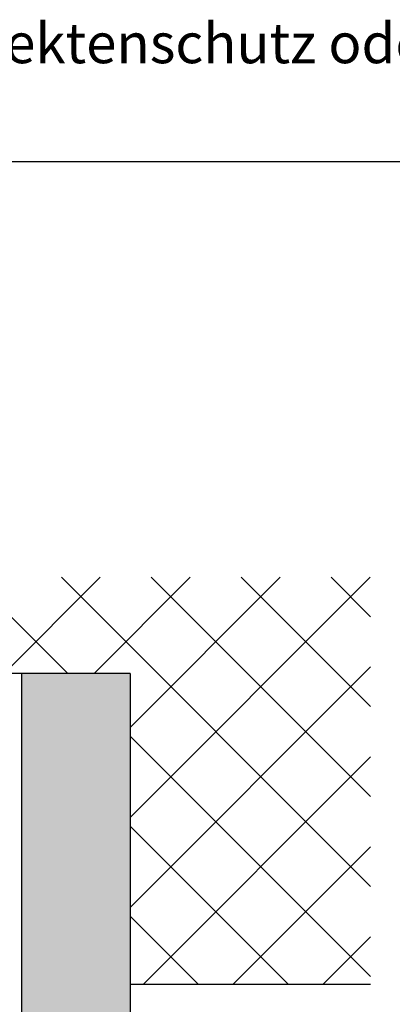
# Model space of a CAD drawing. Units: millimetres. Extents: x -206 to 4565, y -1200 to 3431.
# Drawn here: x 417 to 604, y 950 to 1441 of the extents above; entities that cross this region are included whole.
import ezdxf

# ---------------------------------------------------------------- set-up
doc = ezdxf.new("R2010")
doc.units = ezdxf.units.MM
doc.layers.add('Storama Ansichtsfenster', color=5, linetype='Continuous', plot=False)
doc.layers.add('Storama Schraffur', color=7, linetype='Continuous', lineweight=9)
doc.layers.add('Storama Text 2.5', color=1, linetype='Continuous', lineweight=18)
doc.layers.add('Storama Volllinie', color=7, linetype='Continuous')
doc.styles.add('ADESK2', font='isocp')

# ---------------------------------------------------------------- blocks, each defined once
blk = doc.blocks.new('Fenster-ohne-Sturz')
at = {"layer": 'Storama Schraffur'}
h = blk.add_hatch(dxfattribs=at)
h.set_pattern_fill('ANSI37', color=256, scale=10)
h.set_pattern_definition([(45, (-6936.256120769343, -12429.68741582212), (-22.45064030267288, 22.45064030267288), []), (135, (-6936.256120769343, -12429.68741582212), (-22.45064030267288, -22.45064030267288), [])])
h.paths.add_polyline_path([(7.276e-12, 1090.027219051448), (194.0000000000073, 1090.027219051448), (193.8720289157207, 1090.027219051433), (237.872078322878, 1090.027219051433), (238.0000494071646, 1138.066122132528), (-120.0462329743841, 1138.066122132531), (-120.0462329743823, 935.0472368935187), (7.276e-12, 935.0472368935333)])
at = {"layer": 'Storama Volllinie', "linetype": 'Continuous'}
for p, q in [((0, 1090.027219051448), (0, 935.0472368935187)), ((54, 49.26298306466924), (54, 1090.027219051448)), ((0, 935.0472368935187), (-120.0462329743895, 935.0472368935187)), ((0, 935.0472368935333), (0, 905.5272190514625))]:
    blk.add_line(p, q, dxfattribs=at)
at = {"layer": 'Storama Volllinie'}
blk.add_line((0, 1090.027219051448), (238.0000494071573, 1090.027219051431), dxfattribs=at)

msp = doc.modelspace()

# ---------------------------------------------------------------- hatches: boundary and pattern name
at = {"layer": 'Storama Volllinie'}
h = msp.add_hatch(dxfattribs=at)
h.set_pattern_fill('AR-CONC', color=256, scale=0.2)
h.set_pattern_definition([(50, (0, 0), (36.4369337992008, -3.187817107780617), [3.81, -41.91]), (355, (0, 0), (-7.048684284993868, 38.21136904780703), [3.048, -33.52811683400001]), (100.4514447, (3.0364014, -0.2656507), (29.38824941807066, 35.02355038243902), [3.238001759999999, -35.61804892]), (46.18420000000001, (0, 10.16), (54.21580817842599, -8.40846558654543), [5.714999999999998, -62.865]), (96.63555760999996, (4.51798, 9.4593), (47.4808268103006, 49.48522491954431), [4.857004628, -53.427121632]), (351.18415117, (0, 10.16), (47.48082681299541, 49.48522491710654), [4.571993414, -50.29194638399999]), (21, (5.08, 7.62), (30.3228782538265, -20.45303963741752), [3.81, -41.91]), (326, (5.08, 7.62), (12.36040566952941, 36.83759322446385), [3.048, -33.528]), (71.45144499999999, (7.606906519999999, 5.91558002), (42.68328385574323, 16.38455377718105), [3.23800176, -35.61798752]), (37.5, (0, 0), (0.6177206501183635, 16.91100777463062), [0, -33.1216, 0, -34.036, 0, -33.655]), (7.499999999999999, (0, 0), (13.36393250206115, 20.0361149636239), [0, -19.4056, 0, -32.3596, 0, -12.827]), (327.5, (-11.3284, 0), (27.11811903337428, -1.145748798534688), [0, -12.7, 0, -39.624, 0, -52.578]), (317.5, (-16.4084, 0), (29.62583627720361, 5.085298206666606), [0, -16.51, 0, -26.3144, 0, -37.338])])
h.paths.add_polyline_path([(472.6003071632967, 1114.65360548657), (418.6003071632967, 1114.653605486566), (418.6003071632967, 899.6536054865845), (433.1003071632967, 899.65360548657, 0.4142135623730951), (433.6003071632967, 900.1536054865701), (433.6003071632967, 914.6536054865846), (453.1003071632967, 914.65360548657, 0.4142135623730951), (453.6003071632968, 915.1536054865701), (453.6003071632968, 929.6536054865846), (472.1003071632967, 929.6536054865846, 0.4142135623730951), (472.6003071632967, 930.1536054865848), (472.6003071632967, 959.6736233286556)])
h.paths.add_polyline_path([(481.1003071632967, 940.65360548657), (474.1003071632967, 940.65360548657), (474.1003071632967, 925.6536054865845), (457.6003071632967, 925.6536054865845), (457.6003071632967, 910.6536054865848), (435.1003071632967, 910.6536054865848), (435.1003071632967, 849.6536054865845), (442.1003071632967, 846.747349380972), (442.1003071632967, 862.7893867548028), (481.1003071633113, 862.7893867548028)])
h.paths.add_polyline_path([(481.1003071632967, 159.4906051669042), (442.1003071632967, 159.490605166904), (442.1003071632967, 175.5326425407346), (435.1003071632967, 172.6263864351222), (435.1003071632967, 111.6263864351222), (457.6003071632967, 111.6263864351221), (457.6003071632967, 96.62638643513662), (474.1003071632967, 96.62638643512219), (474.1003071632967, 81.62638643512219), (481.1003071632967, 81.62638643512219)])
h.paths.add_polyline_path([(472.6003071632967, 92.12638643512219, 0.4142135623730951), (472.1003071632967, 92.62638643512219), (454.1003071632967, 92.62638643512219), (454.1003071632967, 76.72613923449715), (418.6003071632967, 71.8707497208834), (418.6003071632967, 24.62638643512219), (472.6003071632967, 24.62638643512219)])

# ---------------------------------------------------------------- linework, layer by layer
at = {"layer": 'Storama Ansichtsfenster'}
msp.add_lwpolyline([(-205.7458608371253, 1370.227683809871), (2533.554497658983, 1370.227683809871), (2533.554497658983, -1199.850359453054), (-205.7458608371253, -1199.850359453054)], close=True, dxfattribs=at)

# ---------------------------------------------------------------- block references
at = {"layer": 'Storama Volllinie', "xscale": -1}
msp.add_blockref('Fenster-ohne-Sturz', (472.6003071632967, 24.62638643512219), dxfattribs=at)

# ---------------------------------------------------------------- texts
at = {"layer": 'Storama Text 2.5', "insert": (163.725089969093, 1439.190105935028), "char_height": 20, "attachment_point": 1, "style": 'ADESK2'}
msp.add_mtext_dynamic_manual_height_columns('Bei Funktion als {\\C1;Insektenschutz oder Verdunkelung}, müssen bauseits die Gegebenheiten in der Planungsphase geklärt sein.', width=1498.149268408637, gutter_width=12.5, heights=[0], dxfattribs=at)

doc.saveas('drawing.dxf')
